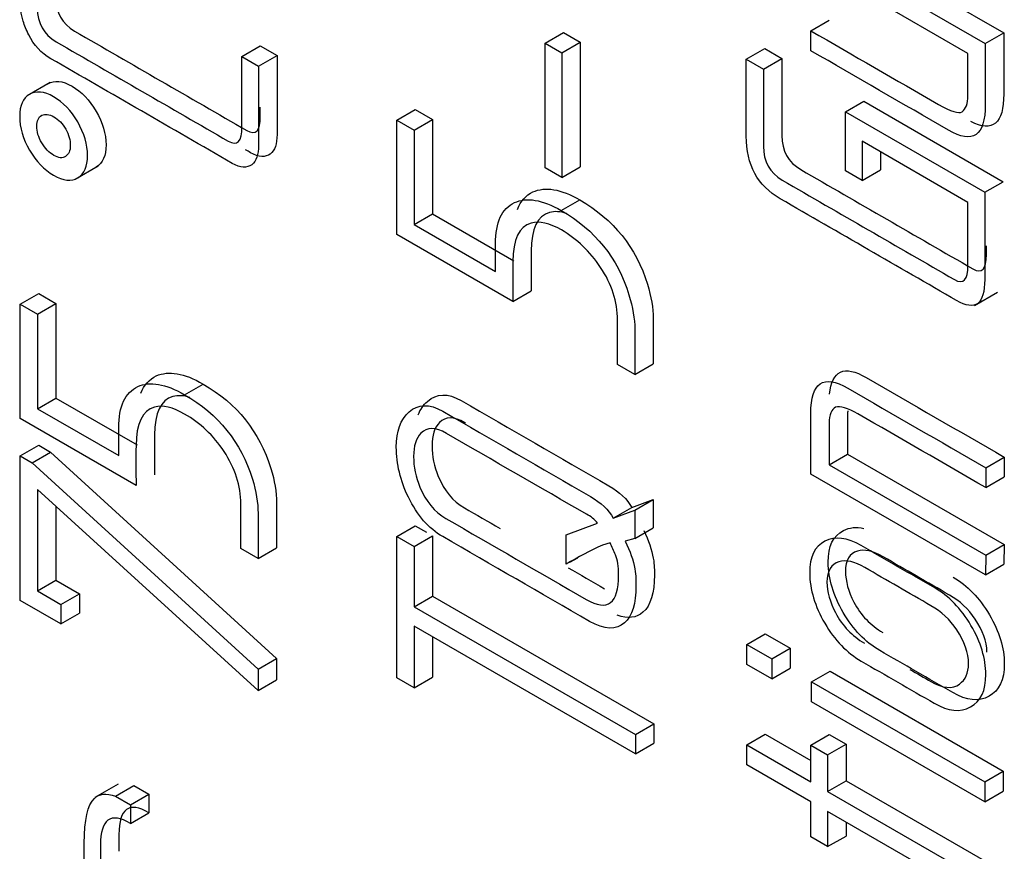
# Model space of a CAD drawing. Units: inches. Extents: x 8 to 415, y 2 to 294.
# Drawn here: x 314 to 316, y 163 to 165 of the extents above; entities that cross this region are included whole.
import ezdxf
from ezdxf.xclip import XClip

# ---------------------------------------------------------------- set-up
doc = ezdxf.new("R2010")
doc.units = ezdxf.units.IN
doc.header["$XCLIPFRAME"] = 2
doc.layers.add('3_1MH_17A-241', color=7, linetype='Continuous')
doc.layers.add('Standard', color=7, linetype='Continuous')

# ---------------------------------------------------------------- blocks, each defined once
blk = doc.blocks.new('SE1')
at = {"layer": '3_1MH_17A-241', "color": 7, "linetype": 'Continuous', "ltscale": 25.4}
for p, q in [((315.7083, 164.8856), (316.1534, 164.6286)), ((315.6612, 164.8584), (316.1063, 164.6014)), ((316.0622, 164.576), (315.6612, 164.8075)), ((315.6612, 164.634), (315.7083, 164.6612)), ((314.9832, 164.602), (315.0303, 164.6292)), ((315.0303, 164.6292), (315.073, 164.6045)), ((315.6612, 164.583), (315.6612, 164.634)), ((316.1063, 164.6014), (316.1534, 164.6286)), ((314.9832, 164.602), (315.0259, 164.5773)), ((314.9832, 164.2843), (314.9832, 164.602)), ((315.0259, 164.5773), (315.073, 164.6045)), ((315.073, 164.6045), (315.073, 164.2868)), ((314.2098, 164.5686), (314.2569, 164.5958)), ((314.2569, 164.5958), (314.2996, 164.5712)), ((315.0259, 164.5773), (315.0259, 164.2596)), ((315.4964, 164.5616), (315.5435, 164.5888)), ((315.5435, 164.5888), (315.5876, 164.5633)), ((314.2098, 164.5686), (314.2525, 164.544)), ((314.2525, 164.544), (314.2996, 164.5712)), ((315.4964, 164.5616), (315.5405, 164.5361)), ((315.5405, 164.5361), (315.5876, 164.5633)), ((313.7209, 164.5022), (313.6621, 164.4682)), ((315.7495, 164.4269), (315.7966, 164.454)), ((315.7966, 164.454), (316.152, 164.2488)), ((314.6052, 164.406), (314.6523, 164.4332)), ((314.6523, 164.4332), (314.6964, 164.4077)), ((315.7495, 164.4269), (316.1049, 164.2216)), ((315.7495, 164.2761), (315.7495, 164.4269)), ((314.6052, 164.1137), (314.6052, 164.406)), ((314.6052, 164.406), (314.6493, 164.3805)), ((314.6493, 164.3805), (314.6964, 164.4077)), ((314.6964, 164.4077), (314.6964, 164.1664)), ((314.6493, 164.3805), (314.6493, 164.1392)), ((316.0622, 164.1959), (315.7922, 164.3518)), ((315.7922, 164.3518), (315.7922, 164.2515)), ((315.8393, 164.3246), (315.8393, 164.2786)), ((313.7846, 164.2548), (313.8435, 164.2888)), ((315.0259, 164.2596), (314.9832, 164.2843)), ((315.0259, 164.2596), (315.073, 164.2868)), ((315.7922, 164.2515), (315.7495, 164.2761)), ((315.7922, 164.2515), (315.8393, 164.2786)), ((316.1049, 164.2216), (316.152, 164.2488)), ((315.0245, 164.1753), (315.0716, 164.2025)), ((314.6493, 164.1392), (314.6964, 164.1664)), ((314.6964, 164.1664), (314.9039, 164.0466)), ((314.6493, 164.1392), (314.8568, 164.0194)), ((314.901, 163.9429), (314.6052, 164.1137)), ((314.901, 163.9429), (314.9481, 163.9701)), ((313.6445, 163.9359), (313.6916, 163.9631)), ((313.6916, 163.9631), (313.7352, 163.9379)), ((316.0784, 163.9331), (316.1373, 163.967)), ((313.6445, 163.6442), (313.6445, 163.9359)), ((313.6445, 163.9359), (313.6881, 163.9107)), ((313.6881, 163.9107), (313.7352, 163.9379)), ((313.7352, 163.9379), (313.7352, 163.6966)), ((313.6881, 163.9107), (313.6881, 163.6694)), ((315.2123, 163.7567), (315.1682, 163.7822)), ((315.2123, 163.7567), (315.2594, 163.7839)), ((314.0638, 163.7052), (314.1109, 163.7324)), ((313.6881, 163.6694), (313.7352, 163.6966)), ((313.7352, 163.6966), (313.9428, 163.5768)), ((313.6881, 163.6694), (313.8957, 163.5496)), ((313.9398, 163.4737), (313.6445, 163.6442)), ((313.6445, 163.5488), (313.6916, 163.576)), ((313.6916, 163.576), (313.7216, 163.5586)), ((313.6445, 163.1801), (313.6445, 163.5488)), ((313.6445, 163.5488), (313.6745, 163.5314)), ((313.6745, 163.5314), (313.7216, 163.5586)), ((313.7216, 163.5586), (314.2982, 163.0321)), ((315.7081, 163.5263), (315.7552, 163.5535)), ((315.7552, 163.5535), (316.1548, 163.3228)), ((316.1077, 163.5184), (316.1548, 163.5456)), ((316.1548, 163.5456), (316.1548, 163.4952)), ((313.6745, 163.5314), (314.2511, 163.005)), ((315.7081, 163.5263), (316.1077, 163.2956)), ((316.1077, 163.5184), (316.1077, 163.468)), ((316.1068, 163.2451), (315.6612, 163.5024)), ((316.1077, 163.468), (316.1548, 163.4952)), ((314.2511, 162.9502), (313.6881, 163.4628)), ((313.6881, 163.4628), (313.6881, 163.2042)), ((313.7352, 163.42), (313.7352, 163.2314)), ((315.1574, 163.3899), (315.2045, 163.4171)), ((315.2045, 163.4171), (315.2594, 163.438)), ((315.2123, 163.4108), (315.2594, 163.438)), ((315.2594, 163.438), (315.2594, 163.3653)), ((315.1574, 163.3899), (315.2123, 163.4108)), ((315.2123, 163.4108), (315.2123, 163.3381)), ((314.6052, 163.3433), (314.6523, 163.3705)), ((314.6523, 163.3705), (314.6809, 163.354)), ((315.0372, 163.3476), (315.117, 163.3774)), ((314.6052, 163.3433), (314.6493, 163.3178)), ((314.6052, 162.9827), (314.6052, 163.3433)), ((314.6493, 163.3178), (314.6964, 163.345)), ((314.6964, 163.345), (314.6964, 163.191)), ((315.0372, 163.2723), (315.0372, 163.3476)), ((315.2123, 163.3381), (315.2594, 163.3653)), ((314.6493, 163.3178), (314.6493, 163.1638)), ((315.1494, 163.3267), (315.1301, 163.3211)), ((315.2123, 163.3381), (315.1879, 163.3311)), ((316.1077, 163.2956), (316.1548, 163.3228)), ((316.1548, 163.3228), (316.1539, 163.2723)), ((314.2511, 163.2874), (314.207, 163.3129)), ((314.2511, 163.2874), (314.2982, 163.3146)), ((316.1077, 163.2956), (316.1068, 163.2451)), ((315.0468, 163.2777), (315.0665, 163.2891)), ((316.1068, 163.2451), (316.1539, 163.2723)), ((313.6881, 163.2042), (313.7352, 163.2314)), ((313.7352, 163.2314), (313.7953, 163.1967)), ((313.6881, 163.2042), (313.7482, 163.1695)), ((313.7482, 163.1695), (313.7953, 163.1967)), ((313.7953, 163.1967), (313.7953, 163.1474)), ((314.6493, 163.1638), (314.6964, 163.191)), ((314.6964, 163.191), (315.2608, 162.8651)), ((313.7482, 163.1202), (313.6445, 163.1801)), ((313.7482, 163.1695), (313.7482, 163.1202)), ((313.7482, 163.1202), (313.7953, 163.1474)), ((314.6493, 163.1638), (315.2137, 162.838)), ((315.2137, 162.7886), (314.6493, 163.1145)), ((314.6493, 163.1145), (314.6493, 162.9572)), ((315.4978, 163.0676), (315.5449, 163.0948)), ((315.5449, 163.0948), (315.6087, 163.0579)), ((314.6964, 163.0873), (314.6964, 162.9844)), ((315.4978, 163.0676), (315.5616, 163.0307)), ((315.4978, 163.0166), (315.4978, 163.0676)), ((315.5616, 163.0307), (315.6087, 163.0579)), ((315.6087, 163.0579), (315.6087, 163.0069)), ((314.2511, 163.005), (314.2982, 163.0321)), ((314.2982, 163.0321), (314.2982, 162.9774)), ((315.5616, 162.9797), (315.4978, 163.0166)), ((315.5616, 163.0307), (315.5616, 162.9797)), ((314.2511, 163.005), (314.2511, 162.9502)), ((315.5616, 162.9797), (315.6087, 163.0069)), ((315.6631, 162.9722), (315.7102, 162.9993)), ((315.7102, 162.9993), (316.152, 162.7442)), ((314.2511, 162.9502), (314.2982, 162.9774)), ((314.6493, 162.9572), (314.6052, 162.9827)), ((314.6493, 162.9572), (314.6964, 162.9844)), ((315.6631, 162.9722), (316.1049, 162.717)), ((315.6631, 162.9212), (315.6631, 162.9722)), ((316.1049, 162.6661), (315.6631, 162.9212)), ((315.2137, 162.838), (315.2608, 162.8651)), ((315.2608, 162.8651), (315.2608, 162.8158)), ((315.4978, 162.8117), (315.5449, 162.8389)), ((315.5449, 162.8389), (315.6612, 162.7717)), ((315.2137, 162.838), (315.2137, 162.7886)), ((315.2137, 162.7886), (315.2608, 162.8158)), ((315.6612, 162.8106), (315.7083, 162.8378)), ((315.7039, 162.7859), (315.751, 162.8131)), ((315.7083, 162.8378), (315.751, 162.8131)), ((315.751, 162.8131), (315.751, 162.7198)), ((315.4978, 162.7607), (315.4978, 162.8117)), ((315.4978, 162.8117), (315.6612, 162.7173)), ((315.6612, 162.8106), (315.7039, 162.7859)), ((315.6612, 162.7173), (315.6612, 162.8106)), ((315.7039, 162.7859), (315.7039, 162.6927)), ((315.6612, 162.6664), (315.4978, 162.7607)), ((316.1049, 162.717), (316.152, 162.7442)), ((316.152, 162.7442), (316.152, 162.6933)), ((315.7039, 162.6927), (315.751, 162.7198)), ((315.751, 162.7198), (316.1534, 162.4875)), ((316.1049, 162.717), (316.1049, 162.6661)), ((313.8939, 162.711), (313.835, 162.677)), ((313.8872, 162.681), (313.9343, 162.7082)), ((313.9343, 162.7082), (313.9728, 162.686)), ((315.7039, 162.6927), (316.1063, 162.4603)), ((316.1049, 162.6661), (316.152, 162.6933)), ((313.8872, 162.681), (313.9257, 162.6588)), ((313.9257, 162.6588), (313.9728, 162.686)), ((313.9728, 162.686), (313.9728, 162.6382)), ((315.6612, 162.5764), (315.6612, 162.6664)), ((313.9257, 162.6588), (313.9257, 162.6111)), ((313.9257, 162.6111), (313.9728, 162.6382)), ((316.1063, 162.4094), (315.7039, 162.6417)), ((315.7039, 162.6417), (315.7039, 162.5517)), ((315.751, 162.6145), (315.751, 162.5789)), ((315.7039, 162.5517), (315.6612, 162.5764)), ((315.7039, 162.5517), (315.751, 162.5789))]:
    blk.add_line(p, q, dxfattribs=at)
for centre, radius, start, end in [((315.0544, 163.3288), 0.0793, 37.848, 64.2554), ((315.4152, 162.665), 0.7153, 113.4842, 121.9025)]:
    blk.add_arc(centre, radius, start, end, dxfattribs=at)
for points, knots in [([(314.2525, 164.544), (314.2525, 164.4767), (314.2525, 164.4095), (314.2525, 164.3423), (314.2525, 164.3179), (314.2469, 164.3005), (314.2352, 164.2921), (314.2227, 164.2832), (314.2065, 164.2832), (314.1849, 164.2956), (314.0307, 164.3847), (313.8766, 164.4737), (313.7224, 164.5627), (313.698, 164.5768), (313.6792, 164.5974), (313.6661, 164.6234), (313.6599, 164.6356), (313.6553, 164.6475), (313.652, 164.6581), (313.6465, 164.6757), (313.6445, 164.6955), (313.6445, 164.7172), (313.6445, 164.7765), (313.6445, 164.8358), (313.6445, 164.895)], [0, 0, 0, 0, 0.167462, 0.167462, 0.167462, 0.221345, 0.221345, 0.221345, 0.275845, 0.275845, 0.275845, 0.71911, 0.71911, 0.71911, 0.780051, 0.780051, 0.780051, 0.805997, 0.805997, 0.805997, 0.852318, 0.852318, 0.852318, 1, 1, 1, 1]), ([(313.7352, 164.897), (313.7352, 164.8379), (313.7352, 164.7788), (313.7352, 164.7197), (313.7352, 164.6807), (313.7517, 164.6511), (313.7831, 164.633), (313.9295, 164.5485), (314.0758, 164.464), (314.2222, 164.3795), (314.2456, 164.3659), (314.2574, 164.3781), (314.2569, 164.4164), (314.2568, 164.424), (314.2567, 164.4315), (314.2567, 164.4391)], [0, 0, 0, 0, 0.171157, 0.171157, 0.171157, 0.2604578, 0.2604578, 0.2604578, 0.7499767, 0.7499767, 0.7499767, 0.8267469, 0.8267469, 0.8267469, 0.8486009, 0.8486009, 0.8486009, 0.8486009]), ([(313.6881, 164.8698), (313.6881, 164.8107), (313.6881, 164.7516), (313.6881, 164.6925), (313.6881, 164.6535), (313.7046, 164.6239), (313.736, 164.6058), (313.8824, 164.5213), (314.0287, 164.4368), (314.1751, 164.3523), (314.1985, 164.3387), (314.2103, 164.3509), (314.2098, 164.3892), (314.2091, 164.4494), (314.2098, 164.5088), (314.2098, 164.5686)], [0, 0, 0, 0, 0.171157, 0.171157, 0.171157, 0.260458, 0.260458, 0.260458, 0.749977, 0.749977, 0.749977, 0.826747, 0.826747, 0.826747, 1, 1, 1, 1]), ([(315.6612, 164.634), (315.7697, 164.5713), (315.8781, 164.5087), (315.9866, 164.4461), (316.0185, 164.4277), (316.0387, 164.4214), (316.0472, 164.4274), (316.0569, 164.4343), (316.0622, 164.4475), (316.0622, 164.4686), (316.0622, 164.5044), (316.0622, 164.5402), (316.0622, 164.576)], [0, 0, 0, 0, 0.615321, 0.615321, 0.615321, 0.735632, 0.735632, 0.735632, 0.824378, 0.824378, 0.824378, 1, 1, 1, 1]), ([(316.1534, 164.6286), (316.1534, 164.5766), (316.1534, 164.5245), (316.1534, 164.4725), (316.1534, 164.3971), (316.1253, 164.3739), (316.0694, 164.4021)], [0, 0, 0, 0, 0.209147, 0.209147, 0.209147, 0.4433608, 0.4433608, 0.4433608, 0.4433608]), ([(316.1063, 164.6014), (316.1063, 164.5494), (316.1063, 164.4973), (316.1063, 164.4453), (316.1063, 164.3656), (316.0749, 164.3442), (316.0124, 164.3802), (315.8953, 164.4478), (315.7783, 164.5154), (315.6612, 164.583)], [0, 0, 0, 0, 0.209147, 0.209147, 0.209147, 0.456799, 0.456799, 0.456799, 1, 1, 1, 1]), ([(314.2996, 164.5712), (314.2996, 164.5039), (314.2996, 164.4367), (314.2996, 164.3695), (314.2996, 164.3451), (314.294, 164.3277), (314.2823, 164.3193), (314.2698, 164.3104), (314.2536, 164.3104), (314.232, 164.3228), (314.2277, 164.3253), (314.2234, 164.3278), (314.2191, 164.3303)], [0, 0, 0, 0, 0.1674621, 0.1674621, 0.1674621, 0.2213448, 0.2213448, 0.2213448, 0.2758452, 0.2758452, 0.2758452, 0.2882421, 0.2882421, 0.2882421, 0.2882421]), ([(316.1049, 164.2216), (316.1049, 164.1475), (316.1049, 164.0734), (316.1049, 163.9993), (316.1049, 163.9359), (316.081, 163.9177), (316.0331, 163.9454), (315.8831, 164.032), (315.7332, 164.1185), (315.5832, 164.2051), (315.5255, 164.2384), (315.4964, 164.2916), (315.4964, 164.3648), (315.4964, 164.4304), (315.4964, 164.496), (315.4964, 164.5616)], [0, 0, 0, 0, 0.1773043, 0.1773043, 0.1773043, 0.292856, 0.292856, 0.292856, 0.7071426, 0.7071426, 0.7071426, 0.8430209, 0.8430209, 0.8430209, 1, 1, 1, 1]), ([(315.5876, 164.5633), (315.5876, 164.4977), (315.5876, 164.4321), (315.5876, 164.3665), (315.5876, 164.3274), (315.6036, 164.2982), (315.6355, 164.2797), (315.7818, 164.1952), (315.9282, 164.1107), (316.0745, 164.0263), (316.098, 164.0127), (316.1093, 164.0252), (316.1093, 164.0631), (316.1093, 164.0703), (316.1093, 164.0776), (316.1093, 164.0848)], [0, 0, 0, 0, 0.1900069, 0.1900069, 0.1900069, 0.2795843, 0.2795843, 0.2795843, 0.7689961, 0.7689961, 0.7689961, 0.8455866, 0.8455866, 0.8455866, 0.8665193, 0.8665193, 0.8665193, 0.8665193]), ([(315.5405, 164.5361), (315.5405, 164.4705), (315.5405, 164.4049), (315.5405, 164.3393), (315.5405, 164.3003), (315.5565, 164.271), (315.5884, 164.2525), (315.7348, 164.168), (315.8811, 164.0836), (316.0274, 163.9991), (316.0509, 163.9855), (316.0622, 163.998), (316.0622, 164.0359), (316.0622, 164.0892), (316.0622, 164.1426), (316.0622, 164.1959)], [0, 0, 0, 0, 0.190007, 0.190007, 0.190007, 0.279584, 0.279584, 0.279584, 0.768996, 0.768996, 0.768996, 0.845587, 0.845587, 0.845587, 1, 1, 1, 1]), ([(313.7295, 164.4653), (313.7539, 164.4513), (313.7741, 164.4304), (313.791, 164.4011), (313.8076, 164.3722), (313.8163, 164.3436), (313.8163, 164.2878), (313.8079, 164.2688), (313.775, 164.2487), (313.7543, 164.2509), (313.7055, 164.2791), (313.6853, 164.3005), (313.6515, 164.358), (313.6431, 164.3867), (313.6431, 164.4431), (313.651, 164.4618), (313.6679, 164.4716), (313.6846, 164.4812), (313.705, 164.4794), (313.7295, 164.4653)], [0, 0, 0, 0, 0.124874, 0.124874, 0.124874, 0.25514, 0.25514, 0.382901, 0.382901, 0.510662, 0.510662, 0.633602, 0.633602, 0.756542, 0.756542, 0.874843, 0.874843, 0.874843, 1, 1, 1, 1]), ([(313.7765, 164.4925), (313.801, 164.4784), (313.8212, 164.4576), (313.8381, 164.4283), (313.8547, 164.3994), (313.8634, 164.3708), (313.8634, 164.315), (313.855, 164.296), (313.8384, 164.2859), (313.8382, 164.2858), (313.8381, 164.2857)], [0, 0, 0, 0, 0.124874, 0.124874, 0.124874, 0.2551403, 0.2551403, 0.3829014, 0.3829014, 0.3840356, 0.3840356, 0.3840356, 0.3840356]), ([(313.7299, 164.4141), (313.7182, 164.4209), (313.7079, 164.4225), (313.6994, 164.4182), (313.6907, 164.4137), (313.6872, 164.4041), (313.6867, 164.3903), (313.6863, 164.377), (313.691, 164.3623), (313.6994, 164.3477), (313.7076, 164.3335), (313.7182, 164.3228), (313.7421, 164.3089), (313.752, 164.3081), (313.76, 164.3133), (313.7682, 164.3186), (313.7722, 164.3274), (313.7722, 164.355), (313.7684, 164.3686), (313.7604, 164.3829), (313.7527, 164.3969), (313.7421, 164.4071), (313.7299, 164.4141)], [0, 0, 0, 0, 0.124463, 0.124463, 0.124463, 0.25053, 0.25053, 0.25053, 0.376885, 0.376885, 0.376885, 0.499457, 0.499457, 0.626931, 0.626931, 0.626931, 0.748561, 0.748561, 0.875055, 0.875055, 0.875055, 1, 1, 1, 1]), ([(314.9132, 164.1782), (314.9212, 164.1995), (314.9343, 164.2143), (314.9523, 164.2225), (314.9835, 164.2368), (315.0232, 164.2304), (315.0716, 164.2025)], [0.3667796, 0.3667796, 0.3667796, 0.3667796, 0.5949726, 0.5949726, 0.5949726, 1, 1, 1, 1]), ([(314.8568, 164.0194), (314.8568, 164.0429), (314.8568, 164.0664), (314.8568, 164.0899), (314.8568, 164.1457), (314.8733, 164.1807), (314.9052, 164.1953), (314.9364, 164.2096), (314.9761, 164.2032), (315.0245, 164.1753)], [0, 0, 0, 0, 0.190867, 0.190867, 0.190867, 0.594973, 0.594973, 0.594973, 1, 1, 1, 1]), ([(315.0716, 164.2025), (315.158, 164.1526), (315.2157, 164.0807), (315.2444, 163.9872), (315.2541, 163.9555), (315.2594, 163.9259), (315.2594, 163.8994), (315.2594, 163.8609), (315.2594, 163.8224), (315.2594, 163.7839)], [0, 0, 0, 0, 0.555217, 0.555217, 0.555217, 0.739399, 0.739399, 0.739399, 1, 1, 1, 1]), ([(315.0383, 164.168), (315.0222, 164.1729), (315.0078, 164.1736), (314.995, 164.1702), (314.9639, 164.1618), (314.9485, 164.1287), (314.9481, 164.0721), (314.9478, 164.0383), (314.9481, 164.0041), (314.9481, 163.9701)], [0.5712237, 0.5712237, 0.5712237, 0.5712237, 0.6519984, 0.6519984, 0.6519984, 0.8544828, 0.8544828, 0.8544828, 1, 1, 1, 1]), ([(315.0245, 164.1753), (315.1109, 164.1254), (315.1686, 164.0536), (315.1973, 163.96), (315.207, 163.9283), (315.2123, 163.8988), (315.2123, 163.8722), (315.2123, 163.8337), (315.2123, 163.7952), (315.2123, 163.7567)], [0, 0, 0, 0, 0.555217, 0.555217, 0.555217, 0.739399, 0.739399, 0.739399, 1, 1, 1, 1]), ([(315.1682, 163.7822), (315.1682, 163.82), (315.1682, 163.8577), (315.1682, 163.8955), (315.1682, 163.9421), (315.1536, 163.9874), (315.125, 164.03), (315.0977, 164.0705), (315.0649, 164.1026), (314.9949, 164.143), (314.9691, 164.1487), (314.9479, 164.143), (314.9168, 164.1346), (314.9015, 164.1015), (314.901, 164.0449), (314.9007, 164.0111), (314.901, 163.9769), (314.901, 163.9429)], [0, 0, 0, 0, 0.161771, 0.161771, 0.161771, 0.340027, 0.340027, 0.340027, 0.517997, 0.517997, 0.651998, 0.651998, 0.651998, 0.854483, 0.854483, 0.854483, 1, 1, 1, 1]), ([(315.7092, 163.7063), (315.7149, 163.7674), (315.7464, 163.7814), (315.8027, 163.7489), (315.9201, 163.6811), (316.0374, 163.6134), (316.1548, 163.5456)], [0.2320525, 0.2320525, 0.2320525, 0.2320525, 0.4550788, 0.4550788, 0.4550788, 1, 1, 1, 1]), ([(313.9522, 163.7089), (313.9603, 163.7299), (313.9734, 163.7446), (313.9916, 163.753), (314.0225, 163.7672), (314.062, 163.7606), (314.1109, 163.7324)], [0.3693097, 0.3693097, 0.3693097, 0.3693097, 0.5960771, 0.5960771, 0.5960771, 1, 1, 1, 1]), ([(315.6612, 163.5024), (315.6612, 163.5541), (315.6612, 163.6058), (315.6612, 163.6575), (315.6612, 163.7366), (315.6931, 163.7578), (315.7556, 163.7217), (315.873, 163.654), (315.9903, 163.5862), (316.1077, 163.5184)], [0, 0, 0, 0, 0.207735, 0.207735, 0.207735, 0.455079, 0.455079, 0.455079, 1, 1, 1, 1]), ([(313.8957, 163.5496), (313.8957, 163.5733), (313.8957, 163.5969), (313.8957, 163.6206), (313.8957, 163.6759), (313.9121, 163.7109), (313.9445, 163.7258), (313.9754, 163.74), (314.0149, 163.7334), (314.0638, 163.7052)], [0, 0, 0, 0, 0.192026, 0.192026, 0.192026, 0.596077, 0.596077, 0.596077, 1, 1, 1, 1]), ([(314.1109, 163.7324), (314.1973, 163.6825), (314.2546, 163.6109), (314.2837, 163.5171), (314.2935, 163.4854), (314.2982, 163.4561), (314.2982, 163.4296), (314.2982, 163.3913), (314.2982, 163.3529), (314.2982, 163.3146)], [0, 0, 0, 0, 0.555915, 0.555915, 0.555915, 0.740166, 0.740166, 0.740166, 1, 1, 1, 1]), ([(314.0775, 163.6982), (314.0614, 163.7032), (314.047, 163.704), (314.0339, 163.7004), (314.0031, 163.6919), (313.9874, 163.6589), (313.9869, 163.6023), (313.9866, 163.5686), (313.9869, 163.5347), (313.9869, 163.5009)], [0.5711639, 0.5711639, 0.5711639, 0.5711639, 0.6526392, 0.6526392, 0.6526392, 0.8551541, 0.8551541, 0.8551541, 1, 1, 1, 1]), ([(314.0638, 163.7052), (314.1502, 163.6553), (314.2075, 163.5837), (314.2366, 163.4899), (314.2464, 163.4582), (314.2511, 163.4289), (314.2511, 163.4024), (314.2511, 163.3641), (314.2511, 163.3258), (314.2511, 163.2874)], [0, 0, 0, 0, 0.555915, 0.555915, 0.555915, 0.740166, 0.740166, 0.740166, 1, 1, 1, 1]), ([(314.6597, 163.6535), (314.6651, 163.6676), (314.673, 163.6791), (314.6833, 163.6882), (314.7068, 163.7089), (314.7349, 163.7099), (314.7692, 163.6901), (314.8949, 163.6175), (315.0205, 163.545), (315.1462, 163.4724), (315.1735, 163.4567), (315.1927, 163.4385), (315.2045, 163.4171)], [0.6122451, 0.6122451, 0.6122451, 0.6122451, 0.6434246, 0.6434246, 0.6434246, 0.7097916, 0.7097916, 0.7097916, 0.958489, 0.958489, 0.958489, 1, 1, 1, 1]), ([(314.207, 163.3129), (314.207, 163.3507), (314.207, 163.3885), (314.207, 163.4262), (314.207, 163.4729), (314.1924, 163.5176), (314.1643, 163.5604), (314.1373, 163.6014), (314.1037, 163.6328), (314.0337, 163.6732), (314.0084, 163.6792), (313.9868, 163.6732), (313.956, 163.6647), (313.9403, 163.6317), (313.9398, 163.5751), (313.9395, 163.5414), (313.9398, 163.5075), (313.9398, 163.4737)], [0, 0, 0, 0, 0.1618856, 0.1618856, 0.1618856, 0.3397088, 0.3397088, 0.3397088, 0.5182261, 0.5182261, 0.6526392, 0.6526392, 0.6526392, 0.8551541, 0.8551541, 0.8551541, 1, 1, 1, 1]), ([(315.1879, 163.3311), (315.2001, 163.3061), (315.2085, 163.2823), (315.2123, 163.2606), (315.2154, 163.2429), (315.2151, 163.2286), (315.2151, 163.1722), (315.2057, 163.1402), (315.186, 163.1229), (315.1648, 163.1042), (315.1353, 163.1044), (315.0968, 163.1267), (314.9719, 163.1988), (314.847, 163.2709), (314.7221, 163.343), (314.6864, 163.3636), (314.6573, 163.3972), (314.6348, 163.4433), (314.6141, 163.4856), (314.6038, 163.5284), (314.6038, 163.6119), (314.6146, 163.642), (314.6362, 163.661), (314.6597, 163.6817), (314.6878, 163.6827), (314.7221, 163.6629), (314.8478, 163.5903), (314.9735, 163.5178), (315.0991, 163.4452), (315.1264, 163.4295), (315.1456, 163.4113), (315.1574, 163.3899)], [0, 0, 0, 0, 0.036325, 0.036325, 0.036325, 0.053942, 0.053942, 0.127937, 0.127937, 0.127937, 0.19532, 0.19532, 0.19532, 0.442464, 0.442464, 0.442464, 0.509169, 0.509169, 0.509169, 0.578041, 0.578041, 0.643425, 0.643425, 0.643425, 0.709792, 0.709792, 0.709792, 0.958489, 0.958489, 0.958489, 1, 1, 1, 1]), ([(315.7241, 163.6732), (315.7138, 163.6678), (315.7081, 163.6542), (315.7081, 163.6325), (315.7081, 163.5971), (315.7081, 163.5617), (315.7081, 163.5263)], [0, 0, 0, 0, 0.339811, 0.339811, 0.339811, 1, 1, 1, 1]), ([(316.1077, 163.468), (315.999, 163.5308), (315.8902, 163.5936), (315.7814, 163.6564), (315.7551, 163.6716), (315.7363, 163.677), (315.7241, 163.6732)], [0, 0, 0, 0, 0.844672, 0.844672, 0.844672, 1, 1, 1, 1]), ([(314.7805, 163.6326), (314.7798, 163.633), (314.7792, 163.6333), (314.7786, 163.6337), (314.7509, 163.6497), (314.7293, 163.6497), (314.7138, 163.6342), (314.7012, 163.6217), (314.695, 163.6017), (314.695, 163.548), (314.7002, 163.5223), (314.711, 163.4965), (314.7262, 163.4602), (314.7481, 163.4334), (314.7776, 163.4163), (314.8079, 163.3988), (314.8382, 163.3813), (314.8685, 163.3638)], [0.2943404, 0.2943404, 0.2943404, 0.2943404, 0.2959209, 0.2959209, 0.2959209, 0.3582059, 0.3582059, 0.3582059, 0.4115675, 0.4115675, 0.4638619, 0.4638619, 0.4638619, 0.5297435, 0.5297435, 0.5297435, 0.605, 0.605, 0.605, 0.605]), ([(315.7553, 163.6643), (315.7553, 163.6628), (315.7552, 163.6613), (315.7552, 163.6597), (315.7552, 163.6243), (315.7552, 163.5889), (315.7552, 163.5535)], [0.3155236, 0.3155236, 0.3155236, 0.3155236, 0.339811, 0.339811, 0.339811, 1, 1, 1, 1]), ([(315.0888, 163.4002), (314.9697, 163.469), (314.8506, 163.5377), (314.7315, 163.6065), (314.7038, 163.6225), (314.6822, 163.6225), (314.6667, 163.6071), (314.6541, 163.5945), (314.6479, 163.5745), (314.6479, 163.5208), (314.6531, 163.4951), (314.6639, 163.4693), (314.6791, 163.433), (314.701, 163.4062), (314.7305, 163.3891), (314.8498, 163.3202), (314.9691, 163.2514), (315.0883, 163.1825), (315.1433, 163.1508), (315.171, 163.1717), (315.171, 163.2666), (315.1682, 163.2839), (315.163, 163.2961), (315.1587, 163.3064), (315.1539, 163.3165), (315.1494, 163.3267)], [0, 0, 0, 0, 0.295921, 0.295921, 0.295921, 0.358206, 0.358206, 0.358206, 0.411568, 0.411568, 0.463862, 0.463862, 0.463862, 0.529743, 0.529743, 0.529743, 0.826027, 0.826027, 0.826027, 0.945804, 0.945804, 0.980152, 0.980152, 0.980152, 1, 1, 1, 1]), ([(316.0243, 163.2393), (316.0604, 163.2184), (316.0914, 163.1864), (316.1422, 163.1007), (316.1548, 163.0587), (316.1548, 162.9774), (316.1417, 162.9497), (316.1159, 162.9354), (316.0898, 162.9209), (316.059, 162.9242), (316.0234, 162.9449), (315.9612, 162.9807), (315.8991, 163.0166), (315.8369, 163.0525), (315.8003, 163.0736), (315.7693, 163.1056), (315.7186, 163.1924), (315.7059, 163.2349), (315.7055, 163.2775), (315.705, 163.3184), (315.7186, 163.3453), (315.7599, 163.3665), (315.7773, 163.3683), (315.7964, 163.3641)], [0, 0, 0, 0, 0.0853047, 0.0853047, 0.1706093, 0.1706093, 0.255914, 0.255914, 0.255914, 0.3422883, 0.3422883, 0.3422883, 0.4990891, 0.4990891, 0.4990891, 0.5854556, 0.5854556, 0.6718221, 0.6718221, 0.6718221, 0.7570894, 0.7570894, 0.8082363, 0.8082363, 0.8082363, 0.8082363]), ([(315.235, 163.3583), (315.2472, 163.3333), (315.2556, 163.3095), (315.2594, 163.2878), (315.2625, 163.2701), (315.2622, 163.2558), (315.2622, 163.1994), (315.2528, 163.1674), (315.2331, 163.1501), (315.2164, 163.1353), (315.1945, 163.1324), (315.1671, 163.1427)], [0, 0, 0, 0, 0.0363248, 0.0363248, 0.0363248, 0.0539425, 0.0539425, 0.1279367, 0.1279367, 0.1279367, 0.1810903, 0.1810903, 0.1810903, 0.1810903]), ([(315.9772, 163.2121), (316.0134, 163.1912), (316.0443, 163.1592), (316.0951, 163.0735), (316.1077, 163.0315), (316.1077, 162.9502), (316.0946, 162.9225), (316.0688, 162.9082), (316.0427, 162.8937), (316.0119, 162.8971), (315.9763, 162.9177), (315.9141, 162.9535), (315.852, 162.9894), (315.7898, 163.0253), (315.7532, 163.0464), (315.7222, 163.0784), (315.6715, 163.1652), (315.6588, 163.2077), (315.6584, 163.2503), (315.6579, 163.2912), (315.6715, 163.3181), (315.7232, 163.3446), (315.7542, 163.3408), (315.7898, 163.3202), (315.8523, 163.2842), (315.9147, 163.2481), (315.9772, 163.2121)], [0, 0, 0, 0, 0.085305, 0.085305, 0.170609, 0.170609, 0.255914, 0.255914, 0.255914, 0.342288, 0.342288, 0.342288, 0.499089, 0.499089, 0.499089, 0.585456, 0.585456, 0.671822, 0.671822, 0.671822, 0.757089, 0.757089, 0.842357, 0.842357, 0.842357, 1, 1, 1, 1]), ([(316.0149, 163.1937), (315.9586, 163.2262), (315.9022, 163.2588), (315.8459, 163.2913), (315.82, 163.3062), (315.798, 163.3114), (315.7801, 163.306), (315.7601, 163.2999), (315.7496, 163.2829), (315.7496, 163.2292), (315.7571, 163.2032), (315.7712, 163.1761), (315.7889, 163.142), (315.8139, 163.1162), (315.8449, 163.0983), (315.845, 163.0983), (315.845, 163.0982), (315.8451, 163.0982)], [0, 0, 0, 0, 0.1862633, 0.1862633, 0.1862633, 0.2634406, 0.2634406, 0.2634406, 0.3428943, 0.3428943, 0.4091057, 0.4091057, 0.4091057, 0.4998543, 0.4998543, 0.4998543, 0.5, 0.5, 0.5, 0.5]), ([(315.9678, 163.1665), (315.9115, 163.1991), (315.8551, 163.2316), (315.7988, 163.2641), (315.7729, 163.279), (315.7509, 163.2842), (315.733, 163.2788), (315.713, 163.2727), (315.7025, 163.2557), (315.7025, 163.202), (315.71, 163.176), (315.7241, 163.1489), (315.7418, 163.1148), (315.7668, 163.089), (315.7978, 163.0711), (315.7979, 163.0711), (315.7979, 163.0711), (315.798, 163.071)], [0, 0, 0, 0, 0.1862633, 0.1862633, 0.1862633, 0.2634406, 0.2634406, 0.2634406, 0.3428943, 0.3428943, 0.4091057, 0.4091057, 0.4091057, 0.4998543, 0.4998543, 0.4998543, 0.5, 0.5, 0.5, 0.5]), ([(316.1106, 163.0484), (316.1099, 163.0756), (316.1001, 163.1035), (316.0806, 163.1324), (316.0633, 163.1583), (316.0412, 163.1785), (316.0149, 163.1937)], [0.8462023, 0.8462023, 0.8462023, 0.8462023, 0.9227524, 0.9227524, 0.9227524, 1, 1, 1, 1]), ([(315.914, 163.004), (315.9319, 162.9937), (315.9499, 162.9833), (315.9678, 162.973), (315.9979, 162.9556), (316.0223, 162.9534), (316.0406, 162.9667), (316.0558, 162.9778), (316.0636, 162.9947), (316.0636, 163.0462), (316.0537, 163.0752), (316.0335, 163.1053), (316.0162, 163.1311), (315.9941, 163.1513), (315.9678, 163.1665)], [0.6279232, 0.6279232, 0.6279232, 0.6279232, 0.6872403, 0.6872403, 0.6872403, 0.7772832, 0.7772832, 0.7772832, 0.8431271, 0.8431271, 0.9227524, 0.9227524, 0.9227524, 1, 1, 1, 1]), ([(313.8079, 162.4861), (313.8079, 162.511), (313.8079, 162.536), (313.8079, 162.5609), (313.8079, 162.62), (313.8163, 162.6585), (313.8337, 162.675), (313.8459, 162.6866), (313.8633, 162.6889), (313.8872, 162.681)], [0, 0, 0, 0, 0.264392, 0.264392, 0.264392, 0.73994, 0.73994, 0.73994, 1, 1, 1, 1]), ([(313.9728, 162.6382), (313.9216, 162.6678), (313.8963, 162.6494), (313.8963, 162.5827), (313.8963, 162.5684), (313.8963, 162.5541), (313.8963, 162.5398)], [0, 0, 0, 0, 0.7811583, 0.7811583, 0.7811583, 1, 1, 1, 1]), ([(313.9257, 162.6111), (313.8745, 162.6406), (313.8492, 162.6222), (313.8492, 162.5555), (313.8492, 162.5412), (313.8492, 162.5269), (313.8492, 162.5126)], [0, 0, 0, 0, 0.7811583, 0.7811583, 0.7811583, 1, 1, 1, 1])]:
    blk.add_open_spline(points, degree=3, knots=knots, dxfattribs=at)
for points in [[(313.715, 164.4988), (313.7317, 164.5084), (313.7521, 164.5066), (313.7765, 164.4925)], [(315.0419, 163.2637), (315.073, 163.2457), (315.1041, 163.2278), (315.1352, 163.2099)]]:
    blk.add_open_spline(points, degree=3, dxfattribs=at)

msp = doc.modelspace()

# ---------------------------------------------------------------- block references
at = {"layer": 'Standard'}
ref = msp.add_blockref('SE1', (0, 0), dxfattribs=at)
XClip(ref).set_block_clipping_path([(187.0402673154, 101.3899433494), (394.6570315995, 286.0217104617)])

doc.saveas('drawing.dxf')
